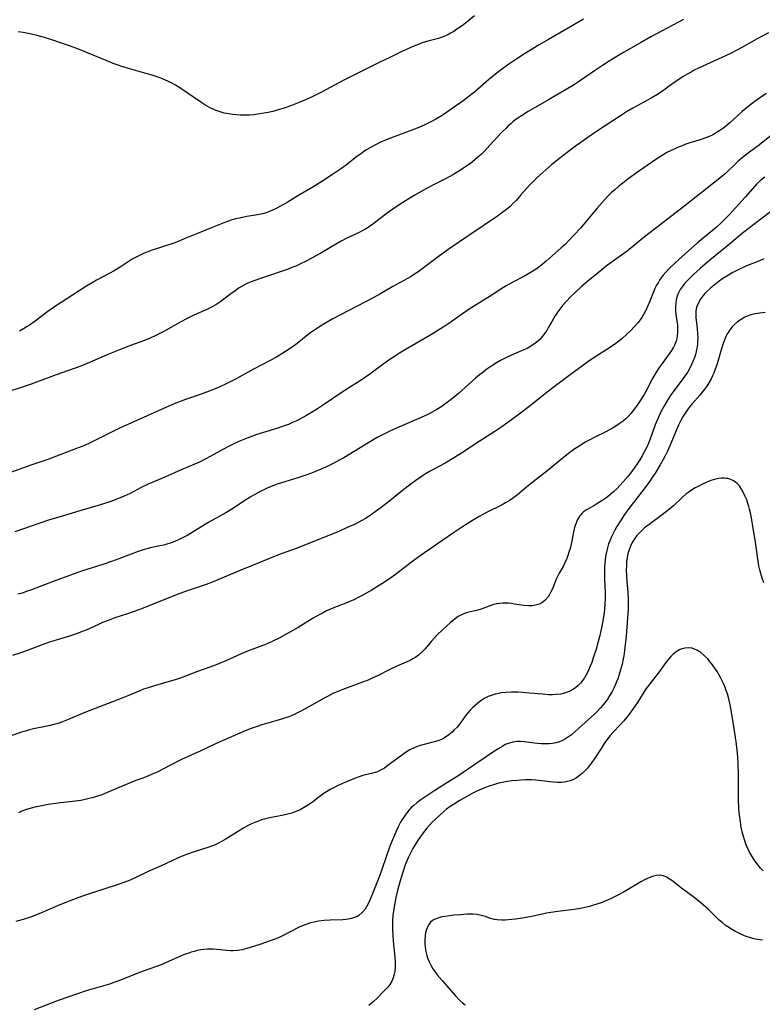
# Model space of a CAD drawing. Units: inches. Extents: x 2034717 to 2039787, y 189597 to 195027.
# Drawn here: x 2035054 to 2035189, y 191574 to 191752 of the extents above; entities that cross this region are included whole.
import ezdxf

# ---------------------------------------------------------------- set-up
doc = ezdxf.new("R2010")
doc.units = ezdxf.units.IN
doc.header["$MEASUREMENT"] = 0
doc.layers.add('c_18_T14S_R18E', color=119, linetype='Continuous')

msp = doc.modelspace()

# ---------------------------------------------------------------- linework, layer by layer
at = {"layer": 'c_18_T14S_R18E'}
for points, elevation in [([(2035136.65, 191752.7), (2035135.71, 191751.9), (2035135.07, 191751.41), (2035134.42, 191750.93), (2035133.49, 191750.28), (2035132.91, 191749.9), (2035132.33, 191749.55), (2035131.74, 191749.23), (2035131.14, 191748.95), (2035130.64, 191748.77), (2035130.13, 191748.62), (2035128.45, 191748.18), (2035127.4, 191747.86), (2035126.57, 191747.55), (2035125.27, 191747.02), (2035123.4, 191746.16), (2035121.35, 191745.18), (2035119.54, 191744.29), (2035113.01, 191741.03), (2035108.83, 191738.81), (2035107.12, 191737.98), (2035105.32, 191737.18), (2035104.4, 191736.8), (2035103.21, 191736.34), (2035102.19, 191735.99), (2035101.36, 191735.73), (2035100.11, 191735.39), (2035099.27, 191735.19), (2035098.53, 191735.05), (2035097.44, 191734.88), (2035096.7, 191734.79), (2035095.96, 191734.73), (2035095.4, 191734.71), (2035094.21, 191734.72), (2035093.54, 191734.76), (2035092.87, 191734.83), (2035092.13, 191734.93), (2035091.34, 191735.09), (2035090.57, 191735.29), (2035089.71, 191735.59), (2035088.64, 191736.11), (2035087.82, 191736.6), (2035087.1, 191737.07), (2035083.26, 191739.65), (2035082.48, 191740.12), (2035081.81, 191740.5), (2035081.12, 191740.86), (2035080.26, 191741.25), (2035079.67, 191741.49), (2035078.98, 191741.73), (2035078.29, 191741.96), (2035077.38, 191742.23), (2035073.97, 191743.17), (2035072.78, 191743.54), (2035072.09, 191743.77), (2035071.21, 191744.09), (2035069.95, 191744.59), (2035064.92, 191746.66), (2035063.27, 191747.28), (2035061.82, 191747.79), (2035059.9, 191748.43), (2035058.77, 191748.77), (2035057.42, 191749.13), (2035056.42, 191749.37), (2035054.89, 191749.67), (2035054, 191749.8)], 1074), ([(2035156.45, 191752.12), (2035153.96, 191750.64), (2035150.08, 191748.44), (2035148.42, 191747.46), (2035145.74, 191745.85), (2035144.32, 191744.95), (2035143.05, 191744.08), (2035141.57, 191742.99), (2035140.49, 191742.14), (2035139.23, 191741.1), (2035136.67, 191738.91), (2035135.43, 191737.92), (2035134.36, 191737.12), (2035133.24, 191736.32), (2035131.6, 191735.2), (2035130.79, 191734.68), (2035129.64, 191734), (2035129.01, 191733.65), (2035127.68, 191732.97), (2035126.99, 191732.65), (2035126.3, 191732.35), (2035125.34, 191731.97), (2035122.44, 191730.92), (2035120.65, 191730.22), (2035119.52, 191729.73), (2035118.99, 191729.48), (2035117.97, 191728.94), (2035117.08, 191728.41), (2035116.63, 191728.12), (2035115.99, 191727.67), (2035115.37, 191727.19), (2035113.73, 191725.89), (2035112.58, 191725.06), (2035111.51, 191724.33), (2035109, 191722.69), (2035107.35, 191721.66), (2035104.65, 191720.08), (2035102.7, 191718.9), (2035101.41, 191718.16), (2035100.83, 191717.85), (2035100.04, 191717.47), (2035099.5, 191717.24), (2035098.95, 191717.03), (2035098.27, 191716.82), (2035097.38, 191716.62), (2035095.42, 191716.32), (2035094.08, 191716.07), (2035093.37, 191715.91), (2035092.57, 191715.69), (2035091.9, 191715.46), (2035091.23, 191715.21), (2035089.11, 191714.33), (2035086.48, 191713.28), (2035084.09, 191712.27), (2035083.29, 191711.95), (2035082.16, 191711.54), (2035078.29, 191710.26), (2035077.5, 191709.96), (2035076.82, 191709.69), (2035076.06, 191709.36), (2035075.34, 191709), (2035074.65, 191708.6), (2035072.46, 191707.18), (2035071.25, 191706.44), (2035070.6, 191706.07), (2035068.19, 191704.78), (2035067.4, 191704.34), (2035066.04, 191703.52), (2035061.79, 191700.77), (2035060.37, 191699.83), (2035059.38, 191699.13), (2035057.04, 191697.36), (2035056.01, 191696.63), (2035055.63, 191696.39), (2035054.94, 191695.96), (2035054.22, 191695.58)], 1072), ([(2035189.6, 191738.65), (2035188.58, 191737.97), (2035187.93, 191737.52), (2035186.82, 191736.7), (2035186.16, 191736.17), (2035185.19, 191735.36), (2035182.94, 191733.34), (2035182.24, 191732.74), (2035181.87, 191732.44), (2035181.13, 191731.91), (2035180.36, 191731.43), (2035179.78, 191731.11), (2035179.18, 191730.83), (2035178.7, 191730.64), (2035177.73, 191730.3), (2035175.72, 191729.68), (2035175, 191729.44), (2035174.29, 191729.18), (2035173.49, 191728.85), (2035172.83, 191728.56), (2035172.19, 191728.25), (2035171.56, 191727.92), (2035170.52, 191727.31), (2035169.74, 191726.81), (2035166.22, 191724.37), (2035164.46, 191723.11), (2035163.53, 191722.4), (2035162.78, 191721.79), (2035162.15, 191721.25), (2035161.53, 191720.7), (2035160.84, 191720.03), (2035160.28, 191719.45), (2035159.74, 191718.85), (2035158.85, 191717.82), (2035155.87, 191714.25), (2035154.75, 191713), (2035153.67, 191711.87), (2035153.14, 191711.34), (2035152.37, 191710.64), (2035149.66, 191708.25), (2035148.58, 191707.37), (2035147.84, 191706.83), (2035146.95, 191706.24), (2035146.23, 191705.81), (2035145.52, 191705.44), (2035143.6, 191704.47), (2035142.43, 191703.8), (2035141.42, 191703.16), (2035139.54, 191701.92), (2035135.73, 191699.54), (2035134.5, 191698.71), (2035132.02, 191696.96), (2035131.29, 191696.46), (2035130.51, 191695.97), (2035128.87, 191694.97), (2035124.28, 191692.3), (2035123.06, 191691.57), (2035122.52, 191691.22), (2035121.31, 191690.41), (2035120.06, 191689.5), (2035117.72, 191687.78), (2035116.32, 191686.82), (2035112.89, 191684.63), (2035109.34, 191682.24), (2035108.22, 191681.5), (2035107.41, 191680.99), (2035106.25, 191680.29), (2035105, 191679.6), (2035104.31, 191679.25), (2035103.7, 191678.98), (2035102.96, 191678.67), (2035102.21, 191678.38), (2035101.06, 191678), (2035098.46, 191677.22), (2035097.22, 191676.81), (2035095.46, 191676.18), (2035093.95, 191675.56), (2035092.6, 191674.93), (2035091.85, 191674.54), (2035088.8, 191672.83), (2035087.86, 191672.34), (2035086.87, 191671.85), (2035085.8, 191671.37), (2035083.52, 191670.45), (2035080.56, 191669.12), (2035077.55, 191667.84), (2035076.26, 191667.21), (2035074.28, 191666.17), (2035073.16, 191665.64), (2035071.85, 191665.09), (2035070.75, 191664.69), (2035068.91, 191664.1), (2035065.18, 191663.03), (2035062.37, 191662.17), (2035059.48, 191661.3), (2035053.4, 191659.22)], 1066), ([(2035190.47, 191731.06), (2035188.3, 191729.34), (2035186.52, 191728.02), (2035185.56, 191727.28), (2035184.48, 191726.35), (2035183.72, 191725.63), (2035182.72, 191724.66), (2035182.08, 191724.06), (2035181.16, 191723.29), (2035174.57, 191718.08), (2035170.35, 191714.81), (2035167.51, 191712.65), (2035164.32, 191710.09), (2035163.32, 191709.35), (2035161.45, 191708.03), (2035160.55, 191707.35), (2035159.07, 191706.16), (2035157.19, 191704.62), (2035156, 191703.59), (2035154.95, 191702.62), (2035153.95, 191701.64), (2035153.47, 191701.13), (2035152.65, 191700.21), (2035152.13, 191699.56), (2035151.61, 191698.84), (2035151.26, 191698.3), (2035150.94, 191697.75), (2035150.11, 191696.27), (2035149.76, 191695.71), (2035149.39, 191695.16), (2035148.99, 191694.64), (2035148.49, 191694.08), (2035148.08, 191693.69), (2035147.52, 191693.24), (2035146.91, 191692.83), (2035146.2, 191692.43), (2035145.62, 191692.15), (2035143.51, 191691.26), (2035142.57, 191690.84), (2035141.97, 191690.54), (2035141.37, 191690.22), (2035140.66, 191689.82), (2035140, 191689.4), (2035138.9, 191688.65), (2035138.23, 191688.15), (2035137.58, 191687.64), (2035136.86, 191687.03), (2035136.25, 191686.49), (2035133.77, 191684.26), (2035132.43, 191683.17), (2035131.32, 191682.32), (2035130.73, 191681.92), (2035129.82, 191681.34), (2035128.88, 191680.8), (2035128.32, 191680.51), (2035127.03, 191679.9), (2035122.69, 191678.06), (2035121.34, 191677.44), (2035120.01, 191676.79), (2035119.04, 191676.27), (2035117.82, 191675.56), (2035114.85, 191673.74), (2035112.97, 191672.63), (2035112.27, 191672.24), (2035111.04, 191671.58), (2035109.71, 191670.93), (2035109.03, 191670.61), (2035107.87, 191670.11), (2035106.93, 191669.74), (2035106.27, 191669.5), (2035104.69, 191668.98), (2035102.3, 191668.25), (2035100.74, 191667.75), (2035099.98, 191667.46), (2035099.24, 191667.16), (2035098.51, 191666.83), (2035097.93, 191666.55), (2035096.84, 191665.96), (2035096.04, 191665.49), (2035094.9, 191664.75), (2035092.84, 191663.37), (2035091.63, 191662.64), (2035088.56, 191660.92), (2035084.72, 191658.61), (2035083.99, 191658.21), (2035083.25, 191657.84), (2035082.5, 191657.5), (2035081.71, 191657.21), (2035080.9, 191656.95), (2035080.36, 191656.8), (2035079.63, 191656.63), (2035077.91, 191656.28), (2035077.51, 191656.18), (2035076.62, 191655.93), (2035075.74, 191655.64), (2035074.44, 191655.15), (2035072.23, 191654.29), (2035070.92, 191653.81), (2035069.35, 191653.29), (2035065.46, 191652.05), (2035063.44, 191651.35), (2035060.31, 191650.2), (2035056.41, 191648.69), (2035055.46, 191648.35), (2035054.7, 191648.1), (2035053.94, 191647.88)], 1064), ([(2035189.27, 191723.5), (2035188.59, 191722.96), (2035187.86, 191722.27), (2035187.48, 191721.87), (2035185.7, 191719.87), (2035182.86, 191716.73), (2035182.26, 191716.1), (2035181.38, 191715.21), (2035180.48, 191714.37), (2035179.81, 191713.78), (2035177.11, 191711.55), (2035175.42, 191710.09), (2035173.04, 191707.94), (2035171.82, 191706.8), (2035171.32, 191706.27), (2035170.84, 191705.71), (2035170.49, 191705.25), (2035170.19, 191704.81), (2035169.93, 191704.35), (2035169.68, 191703.88), (2035169.38, 191703.27), (2035169.13, 191702.69), (2035168.45, 191701.01), (2035168.04, 191700.04), (2035167.71, 191699.33), (2035167.49, 191698.9), (2035167.24, 191698.47), (2035166.98, 191698.05), (2035166.67, 191697.6), (2035166.33, 191697.15), (2035165.63, 191696.32), (2035164.96, 191695.61), (2035164.31, 191694.99), (2035163.4, 191694.2), (2035162.29, 191693.32), (2035161.33, 191692.64), (2035158.01, 191690.52), (2035157.24, 191690), (2035156.26, 191689.3), (2035154.03, 191687.62), (2035151.1, 191685.46), (2035149.87, 191684.51), (2035147.08, 191682.29), (2035144.99, 191680.68), (2035143.4, 191679.49), (2035141.64, 191678.24), (2035140.35, 191677.38), (2035137.53, 191675.59), (2035134.34, 191673.43), (2035133.08, 191672.64), (2035131.33, 191671.63), (2035128.52, 191670.11), (2035127.8, 191669.69), (2035127.25, 191669.34), (2035126.02, 191668.5), (2035124.92, 191667.68), (2035123.65, 191666.67), (2035121.05, 191664.56), (2035120, 191663.77), (2035119.07, 191663.1), (2035117.56, 191662.06), (2035116.91, 191661.64), (2035116.25, 191661.24), (2035115.73, 191660.95), (2035114.94, 191660.55), (2035113.62, 191659.95), (2035112.21, 191659.34), (2035106.06, 191656.82), (2035104.37, 191656.17), (2035101.47, 191655.14), (2035099.82, 191654.5), (2035094.32, 191652.24), (2035090.18, 191650.47), (2035089.3, 191650.11), (2035088.02, 191649.65), (2035084.97, 191648.63), (2035083.25, 191648.02), (2035081.29, 191647.26), (2035076.32, 191645.24), (2035075, 191644.73), (2035073.81, 191644.31), (2035071.48, 191643.58), (2035070.28, 191643.15), (2035069.26, 191642.74), (2035068.51, 191642.42), (2035066.28, 191641.4), (2035065.78, 191641.19), (2035064.7, 191640.77), (2035063.49, 191640.37), (2035061.04, 191639.62), (2035059.49, 191639.12), (2035058.13, 191638.63), (2035055.78, 191637.75), (2035054.31, 191637.23), (2035052.93, 191636.81)], 1062), ([(2035190.34, 191717.17), (2035188.79, 191716.04), (2035187.51, 191715.08), (2035186.25, 191714.12), (2035185.51, 191713.53), (2035184.84, 191712.96), (2035182.55, 191711.01), (2035179.34, 191708.41), (2035177.58, 191706.93), (2035176.34, 191705.82), (2035175.62, 191705.13), (2035175.11, 191704.59), (2035174.63, 191704.05), (2035174.28, 191703.58), (2035173.96, 191703.09), (2035173.61, 191702.41), (2035173.42, 191701.92), (2035173.24, 191701.24), (2035173.14, 191700.65), (2035173.1, 191700.06), (2035173.1, 191699.26), (2035173.16, 191698.6), (2035173.45, 191696.68), (2035173.49, 191696.12), (2035173.49, 191695.36), (2035173.41, 191694.64), (2035173.26, 191693.93), (2035173.11, 191693.47), (2035172.99, 191693.16), (2035172.75, 191692.67), (2035172.39, 191692.06), (2035171.98, 191691.47), (2035170.7, 191689.73), (2035170.14, 191688.95), (2035169.61, 191688.14), (2035168.94, 191686.99), (2035167.7, 191684.63), (2035167.4, 191684.1), (2035166.75, 191683.05), (2035166.27, 191682.35), (2035165.49, 191681.27), (2035164.98, 191680.64), (2035164.51, 191680.12), (2035164.01, 191679.64), (2035163.42, 191679.14), (2035162.87, 191678.74), (2035162.31, 191678.37), (2035161.67, 191677.98), (2035160.5, 191677.34), (2035158.51, 191676.36), (2035157.6, 191675.89), (2035156.76, 191675.42), (2035155.94, 191674.93), (2035154.87, 191674.23), (2035153.97, 191673.58), (2035152.5, 191672.44), (2035150.01, 191670.39), (2035147.3, 191668.26), (2035146.09, 191667.27), (2035144.45, 191665.9), (2035143.59, 191665.24), (2035143.11, 191664.91), (2035142.32, 191664.44), (2035141.69, 191664.11), (2035138.83, 191662.69), (2035137.55, 191662), (2035136.29, 191661.25), (2035134.48, 191660.1), (2035132.68, 191658.89), (2035126.8, 191654.82), (2035125.51, 191653.88), (2035122.35, 191651.48), (2035121.25, 191650.69), (2035119.91, 191649.79), (2035117.93, 191648.57), (2035116.33, 191647.66), (2035115.6, 191647.28), (2035114.81, 191646.89), (2035114.08, 191646.56), (2035113.35, 191646.25), (2035110.99, 191645.34), (2035110.56, 191645.16), (2035109.88, 191644.85), (2035109.13, 191644.48), (2035108.39, 191644.08), (2035107.46, 191643.54), (2035104.73, 191641.88), (2035103.73, 191641.29), (2035102.81, 191640.78), (2035101.39, 191640.01), (2035099.98, 191639.31), (2035098.91, 191638.82), (2035098.32, 191638.58), (2035096.04, 191637.74), (2035094.95, 191637.31), (2035091.63, 191635.84), (2035089.85, 191635.11), (2035088.73, 191634.69), (2035086.5, 191633.9), (2035084.28, 191633.04), (2035083.34, 191632.7), (2035082.42, 191632.39), (2035080.95, 191631.93), (2035078.11, 191631.13), (2035077.53, 191630.95), (2035076.7, 191630.66), (2035076.04, 191630.4), (2035073.88, 191629.49), (2035072.66, 191629), (2035069.52, 191627.8), (2035066.08, 191626.43), (2035062.91, 191625.09), (2035062.02, 191624.75), (2035061.19, 191624.47), (2035060.47, 191624.27), (2035059.75, 191624.08), (2035058.96, 191623.91), (2035056.78, 191623.49), (2035056.01, 191623.3), (2035055.28, 191623.09), (2035054.56, 191622.86), (2035051.11, 191621.68)], 1060), ([(2035189.1, 191708.65), (2035188.2, 191708.24), (2035185.95, 191707.38), (2035185.48, 191707.19), (2035184.71, 191706.83), (2035183.48, 191706.19), (2035182.38, 191705.55), (2035181.67, 191705.09), (2035181.02, 191704.63), (2035180.39, 191704.16), (2035179.49, 191703.44), (2035178.82, 191702.81), (2035178.44, 191702.42), (2035178.1, 191702.01), (2035177.6, 191701.32), (2035177.36, 191700.9), (2035177.15, 191700.48), (2035176.99, 191700.06), (2035176.87, 191699.62), (2035176.8, 191699.16), (2035176.78, 191698.73), (2035176.81, 191698.04), (2035177.04, 191696.07), (2035177.11, 191695.06), (2035177.13, 191694.33), (2035177.11, 191693.78), (2035177.07, 191693.24), (2035177.01, 191692.75), (2035176.93, 191692.27), (2035176.77, 191691.54), (2035176.55, 191690.82), (2035176.27, 191690.08), (2035176.03, 191689.53), (2035175.69, 191688.86), (2035175.31, 191688.21), (2035175.02, 191687.77), (2035174.42, 191686.91), (2035172.83, 191684.83), (2035172.23, 191684), (2035171.63, 191683.07), (2035170.96, 191681.92), (2035170.51, 191681.05), (2035170, 191679.95), (2035169.44, 191678.58), (2035168.45, 191675.88), (2035168.21, 191675.26), (2035167.9, 191674.53), (2035167.51, 191673.74), (2035167.09, 191672.97), (2035166.63, 191672.22), (2035166.17, 191671.54), (2035165.32, 191670.34), (2035164.5, 191669.27), (2035163.63, 191668.26), (2035162.45, 191667.01), (2035161.88, 191666.45), (2035161.53, 191666.14), (2035161.04, 191665.73), (2035160.5, 191665.32), (2035159.94, 191664.95), (2035159.04, 191664.37), (2035158.31, 191663.93), (2035156.98, 191663.16), (2035156.45, 191662.79), (2035156.19, 191662.56), (2035155.94, 191662.3), (2035155.77, 191662.07), (2035155.36, 191661.41), (2035155.05, 191660.67), (2035154.82, 191659.95), (2035154.64, 191659.18), (2035154.25, 191657.2), (2035154.13, 191656.69), (2035154, 191656.18), (2035153.8, 191655.49), (2035153.6, 191654.91), (2035153.38, 191654.34), (2035152.99, 191653.46), (2035152.72, 191652.94), (2035152.03, 191651.69), (2035151.56, 191650.76), (2035151.31, 191650.16), (2035150.79, 191648.86), (2035150.53, 191648.29), (2035150.28, 191647.83), (2035150, 191647.4), (2035149.48, 191646.8), (2035148.79, 191646.29), (2035148.24, 191646.03), (2035147.71, 191645.88), (2035147.13, 191645.79), (2035146.46, 191645.77), (2035145.64, 191645.83), (2035143.93, 191646.11), (2035143.4, 191646.18), (2035142.81, 191646.24), (2035142.22, 191646.26), (2035141.79, 191646.25), (2035141.25, 191646.22), (2035140.71, 191646.14), (2035140.15, 191646.01), (2035139.61, 191645.84), (2035137.88, 191645.18), (2035137.26, 191644.98), (2035136.51, 191644.79), (2035135.42, 191644.55), (2035134.89, 191644.4), (2035134.43, 191644.22), (2035133.7, 191643.82), (2035133, 191643.32), (2035132.32, 191642.75), (2035130.77, 191641.32), (2035130.05, 191640.63), (2035129.42, 191639.98), (2035128.82, 191639.32), (2035127.74, 191638.01), (2035127.16, 191637.37), (2035126.53, 191636.83), (2035126.05, 191636.49), (2035125.53, 191636.18), (2035125.18, 191636), (2035124.69, 191635.77), (2035122.6, 191634.87), (2035121.24, 191634.21), (2035119.11, 191633.11), (2035118.26, 191632.71), (2035117.39, 191632.33), (2035116.36, 191631.92), (2035112.83, 191630.64), (2035111.91, 191630.27), (2035111.02, 191629.87), (2035110.02, 191629.36), (2035109.46, 191629.06), (2035106.14, 191627.19), (2035105.08, 191626.61), (2035104.21, 191626.18), (2035103.63, 191625.92), (2035103.04, 191625.69), (2035101.88, 191625.29), (2035100.7, 191624.94), (2035098.97, 191624.46), (2035098.16, 191624.22), (2035097.47, 191623.99), (2035096.02, 191623.46), (2035094.72, 191622.93), (2035089.76, 191620.76), (2035087.07, 191619.49), (2035083.6, 191617.91), (2035081.59, 191616.93), (2035079.14, 191615.66), (2035078.59, 191615.4), (2035077.73, 191615.01), (2035076.57, 191614.55), (2035075.31, 191614.1), (2035073.84, 191613.54), (2035070.86, 191612.24), (2035070, 191611.88), (2035069.14, 191611.55), (2035068.34, 191611.27), (2035067.61, 191611.05), (2035066.87, 191610.85), (2035066.1, 191610.67), (2035065.35, 191610.52), (2035064.37, 191610.37), (2035061.66, 191610.06), (2035059.42, 191609.75), (2035057.95, 191609.49), (2035057.23, 191609.34), (2035056.33, 191609.12), (2035055.31, 191608.8), (2035054.66, 191608.56), (2035054.02, 191608.28)], 1058), ([(2035189.33, 191698.95), (2035188.4, 191698.85), (2035187.52, 191698.7), (2035186.78, 191698.51), (2035186.07, 191698.26), (2035185.67, 191698.08), (2035184.99, 191697.69), (2035184.35, 191697.24), (2035183.82, 191696.8), (2035183.33, 191696.31), (2035182.94, 191695.82), (2035182.5, 191695.12), (2035182.19, 191694.49), (2035181.92, 191693.84), (2035181.68, 191693.17), (2035181.38, 191692.2), (2035180.64, 191689.66), (2035180.24, 191688.51), (2035180.03, 191687.97), (2035179.79, 191687.44), (2035179.54, 191686.92), (2035179.12, 191686.17), (2035178.78, 191685.62), (2035178.42, 191685.1), (2035177.88, 191684.42), (2035177.5, 191683.96), (2035176.14, 191682.42), (2035175.72, 191681.91), (2035175.32, 191681.4), (2035174.95, 191680.86), (2035174.5, 191680.16), (2035174.06, 191679.36), (2035173.65, 191678.53), (2035173.08, 191677.27), (2035172.24, 191675.22), (2035171.64, 191673.83), (2035171.22, 191672.94), (2035170.88, 191672.3), (2035170.32, 191671.31), (2035169.53, 191670.02), (2035169.02, 191669.24), (2035168.31, 191668.21), (2035167.38, 191666.95), (2035164.48, 191663.16), (2035163.75, 191662.13), (2035163.23, 191661.35), (2035162.49, 191660.14), (2035162.12, 191659.48), (2035161.52, 191658.31), (2035161.19, 191657.58), (2035160.98, 191657.01), (2035160.82, 191656.53), (2035160.69, 191656.04), (2035160.52, 191655.28), (2035160.42, 191654.71), (2035160.34, 191654.13), (2035160.28, 191653.47), (2035160.25, 191652.81), (2035160.23, 191651.83), (2035160.26, 191650.6), (2035160.36, 191648.15), (2035160.36, 191647.28), (2035160.31, 191645.98), (2035160.25, 191645.16), (2035160.18, 191644.55), (2035160.01, 191643.43), (2035159.76, 191642.11), (2035159.36, 191640.4), (2035159.01, 191639.05), (2035158.7, 191637.94), (2035158.2, 191636.36), (2035157.92, 191635.54), (2035157.65, 191634.84), (2035157.35, 191634.14), (2035157.14, 191633.7), (2035156.92, 191633.28), (2035156.61, 191632.75), (2035156.26, 191632.26), (2035155.88, 191631.78), (2035155.46, 191631.35), (2035155, 191630.95), (2035154.6, 191630.67), (2035153.82, 191630.26), (2035153, 191629.96), (2035152.33, 191629.8), (2035151.5, 191629.69), (2035150.79, 191629.67), (2035150.07, 191629.68), (2035149.01, 191629.75), (2035146.72, 191629.98), (2035145.45, 191630.08), (2035144.52, 191630.13), (2035143.3, 191630.14), (2035142.44, 191630.1), (2035141.59, 191630.01), (2035140.76, 191629.86), (2035140.42, 191629.78), (2035139.86, 191629.61), (2035139.14, 191629.32), (2035138.45, 191628.96), (2035138.01, 191628.68), (2035137.58, 191628.37), (2035136.85, 191627.79), (2035136.36, 191627.35), (2035135.9, 191626.88), (2035135.45, 191626.36), (2035135, 191625.78), (2035134.15, 191624.59), (2035133.51, 191623.81), (2035133.02, 191623.29), (2035132.6, 191622.88), (2035132.03, 191622.39), (2035131.43, 191621.97), (2035131.16, 191621.8), (2035130.71, 191621.58), (2035130.06, 191621.32), (2035129.38, 191621.11), (2035127.34, 191620.58), (2035126.63, 191620.38), (2035125.77, 191620.06), (2035124.97, 191619.66), (2035124.2, 191619.18), (2035123.43, 191618.65), (2035121.05, 191616.88), (2035120.34, 191616.39), (2035119.55, 191615.92), (2035119.1, 191615.71), (2035118.75, 191615.59), (2035118.03, 191615.4), (2035116.9, 191615.14), (2035116.44, 191615.02), (2035115.59, 191614.74), (2035114.93, 191614.48), (2035112.78, 191613.58), (2035111.63, 191613.06), (2035111.14, 191612.82), (2035110.65, 191612.57), (2035110.15, 191612.28), (2035109.42, 191611.81), (2035108.45, 191611.12), (2035107.29, 191610.22), (2035106.29, 191609.52), (2035105.69, 191609.15), (2035105.07, 191608.82), (2035104.64, 191608.63), (2035104.2, 191608.45), (2035103.55, 191608.23), (2035102.76, 191608.01), (2035102.08, 191607.86), (2035099.26, 191607.3), (2035098.58, 191607.13), (2035098.06, 191606.97), (2035097.54, 191606.78), (2035096.89, 191606.53), (2035096.26, 191606.25), (2035095.63, 191605.94), (2035094.89, 191605.55), (2035093.7, 191604.84), (2035091.47, 191603.41), (2035090.82, 191603.04), (2035090.17, 191602.69), (2035089.69, 191602.46), (2035089.21, 191602.26), (2035088.54, 191602.02), (2035085.88, 191601.21), (2035084.67, 191600.78), (2035084.02, 191600.53), (2035082.87, 191600.04), (2035079.79, 191598.62), (2035077.52, 191597.62), (2035075.16, 191596.48), (2035074.29, 191596.09), (2035073.15, 191595.63), (2035071.91, 191595.2), (2035067.64, 191593.84), (2035065.44, 191593.08), (2035063.99, 191592.54), (2035062.45, 191591.93), (2035061.13, 191591.39), (2035058.78, 191590.36), (2035057.74, 191589.93), (2035056.39, 191589.43), (2035054.86, 191588.91), (2035053.56, 191588.54)], 1056), ([(2035189.09, 191649.98), (2035188.79, 191650.81), (2035188.55, 191651.62), (2035188.37, 191652.31), (2035188.21, 191653.02), (2035188, 191654.26), (2035187.51, 191657.75), (2035187.19, 191659.78), (2035186.85, 191661.73), (2035186.68, 191662.62), (2035186.52, 191663.29), (2035186.39, 191663.8), (2035186.23, 191664.3), (2035186, 191664.97), (2035185.74, 191665.61), (2035185.44, 191666.26), (2035185.08, 191666.92), (2035184.68, 191667.52), (2035184.23, 191668.03), (2035183.63, 191668.46), (2035183.12, 191668.7), (2035182.56, 191668.85), (2035182.28, 191668.89), (2035181.96, 191668.92), (2035181.45, 191668.91), (2035180.92, 191668.84), (2035180.43, 191668.75), (2035179.94, 191668.61), (2035179.52, 191668.48), (2035178.76, 191668.19), (2035178.01, 191667.85), (2035177.3, 191667.5), (2035176.64, 191667.14), (2035176.02, 191666.76), (2035175.49, 191666.4), (2035174.98, 191666.02), (2035174.34, 191665.48), (2035172.72, 191663.93), (2035171.79, 191663.13), (2035170.68, 191662.27), (2035168.3, 191660.54), (2035167.47, 191659.89), (2035166.82, 191659.28), (2035166.12, 191658.51), (2035165.73, 191657.99), (2035165.37, 191657.46), (2035165.01, 191656.78), (2035164.69, 191655.96), (2035164.49, 191655.24), (2035164.34, 191654.49), (2035164.3, 191654.16), (2035164.25, 191653.78), (2035164.2, 191653.06), (2035164.18, 191652.33), (2035164.21, 191651.24), (2035164.27, 191650.22), (2035164.44, 191648.19), (2035164.5, 191647.08), (2035164.52, 191646.32), (2035164.5, 191645.19), (2035164.41, 191643.54), (2035164.15, 191640.29), (2035163.99, 191638.7), (2035163.87, 191637.71), (2035163.72, 191636.74), (2035163.62, 191636.16), (2035163.41, 191635.22), (2035163.02, 191633.75), (2035162.65, 191632.58), (2035162.43, 191632.01), (2035162.19, 191631.43), (2035161.93, 191630.86), (2035161.62, 191630.25), (2035161.23, 191629.58), (2035160.78, 191628.89), (2035160.3, 191628.23), (2035159.93, 191627.75), (2035159.53, 191627.29), (2035158.92, 191626.63), (2035158.42, 191626.15), (2035157.36, 191625.17), (2035154.92, 191622.98), (2035154.26, 191622.43), (2035153.73, 191622.02), (2035153.17, 191621.66), (2035152.64, 191621.36), (2035152.1, 191621.14), (2035151.41, 191620.94), (2035150.83, 191620.84), (2035150.23, 191620.78), (2035149.4, 191620.77), (2035148.77, 191620.8), (2035148.04, 191620.86), (2035145.67, 191621.13), (2035145.01, 191621.18), (2035144.37, 191621.17), (2035143.65, 191621.1), (2035143, 191620.92), (2035142.26, 191620.62), (2035141.78, 191620.37), (2035140.82, 191619.78), (2035138.77, 191618.4), (2035136.72, 191617.04), (2035133.63, 191614.94), (2035132.45, 191614.17), (2035129.49, 191612.29), (2035127.65, 191611.1), (2035126.95, 191610.62), (2035126.3, 191610.13), (2035125.67, 191609.62), (2035125.28, 191609.27), (2035124.86, 191608.82), (2035124.39, 191608.26), (2035123.97, 191607.68), (2035123.56, 191607.03), (2035123.29, 191606.57), (2035122.86, 191605.74), (2035122.15, 191604.19), (2035121.48, 191602.54), (2035120.84, 191600.83), (2035119.68, 191597.43), (2035119.33, 191596.46), (2035118.39, 191594.05), (2035117.85, 191592.75), (2035117.46, 191591.91), (2035117.17, 191591.37), (2035116.84, 191590.83), (2035116.33, 191590.18), (2035115.73, 191589.66), (2035115.47, 191589.5), (2035114.95, 191589.27), (2035114.39, 191589.11), (2035113.79, 191588.99), (2035113.33, 191588.93), (2035112.83, 191588.89), (2035110.49, 191588.82), (2035109.46, 191588.75), (2035108.38, 191588.61), (2035107.6, 191588.47), (2035106.95, 191588.3), (2035106.11, 191588.04), (2035105.3, 191587.72), (2035104.88, 191587.53), (2035101.86, 191585.97), (2035101.25, 191585.68), (2035100.52, 191585.37), (2035099.66, 191585.05), (2035098.8, 191584.74), (2035097.57, 191584.32), (2035095.43, 191583.67), (2035094.57, 191583.46), (2035093.73, 191583.32), (2035092.89, 191583.25), (2035092.49, 191583.25), (2035091.81, 191583.29), (2035089.99, 191583.5), (2035089.29, 191583.56), (2035088.79, 191583.57), (2035088.29, 191583.55), (2035087.67, 191583.49), (2035087.06, 191583.41), (2035086.45, 191583.29), (2035085.9, 191583.16), (2035085.34, 191583), (2035084.71, 191582.8), (2035084.08, 191582.57), (2035083.28, 191582.25), (2035080.8, 191581.11), (2035080.21, 191580.86), (2035079.24, 191580.5), (2035077.49, 191579.9), (2035076.8, 191579.65), (2035075.35, 191579.07), (2035073.41, 191578.27), (2035072.02, 191577.73), (2035071.33, 191577.49), (2035070.53, 191577.23), (2035067.17, 191576.26), (2035066.32, 191576), (2035064.92, 191575.53), (2035061.25, 191574.23), (2035056.85, 191572.59)], 1054), ([(2035188.97, 191597.75), (2035188.51, 191598.24), (2035188.06, 191598.77), (2035187.64, 191599.32), (2035187.36, 191599.73), (2035186.8, 191600.64), (2035186.53, 191601.16), (2035186.21, 191601.81), (2035185.92, 191602.47), (2035185.66, 191603.18), (2035185.41, 191604), (2035185.2, 191604.83), (2035185.03, 191605.68), (2035184.86, 191606.66), (2035184.75, 191607.47), (2035184.66, 191608.29), (2035184.6, 191609.12), (2035184.54, 191610.68), (2035184.5, 191615.15), (2035184.43, 191617.28), (2035184.31, 191619.19), (2035184.23, 191620.08), (2035184.11, 191621.18), (2035184, 191621.93), (2035183.75, 191623.52), (2035183.24, 191626.51), (2035182.99, 191627.86), (2035182.7, 191629.17), (2035182.52, 191629.81), (2035182.31, 191630.45), (2035182.11, 191630.97), (2035181.79, 191631.7), (2035181.18, 191632.89), (2035180.64, 191633.85), (2035180.34, 191634.33), (2035179.83, 191635.07), (2035179.29, 191635.77), (2035178.93, 191636.18), (2035178.32, 191636.8), (2035177.68, 191637.33), (2035176.96, 191637.77), (2035176.1, 191638.08), (2035175.41, 191638.15), (2035174.83, 191638.1), (2035174.26, 191637.97), (2035173.83, 191637.8), (2035173.24, 191637.46), (2035172.68, 191637.02), (2035172.27, 191636.62), (2035171.88, 191636.18), (2035171.32, 191635.49), (2035169.96, 191633.6), (2035168.28, 191631.42), (2035167.81, 191630.78), (2035167.37, 191630.12), (2035166.21, 191628.27), (2035165.5, 191627.24), (2035164.68, 191626.13), (2035164.01, 191625.28), (2035163.68, 191624.89), (2035163.11, 191624.27), (2035161.75, 191622.84), (2035161.28, 191622.3), (2035160.83, 191621.73), (2035160.19, 191620.85), (2035159.61, 191619.95), (2035158.49, 191618.16), (2035158.25, 191617.81), (2035157.72, 191617.07), (2035157.15, 191616.37), (2035156.67, 191615.86), (2035156.16, 191615.38), (2035155.71, 191615.01), (2035155.14, 191614.62), (2035154.59, 191614.32), (2035154.01, 191614.08), (2035153.48, 191613.93), (2035152.96, 191613.82), (2035152.43, 191613.77), (2035151.69, 191613.76), (2035150.93, 191613.83), (2035149.36, 191614.03), (2035147.81, 191614.17), (2035147.03, 191614.22), (2035146.44, 191614.23), (2035145.9, 191614.23), (2035145.16, 191614.19), (2035144.42, 191614.14), (2035143.42, 191614.04), (2035142.27, 191613.86), (2035141.09, 191613.62), (2035140.46, 191613.46), (2035139.34, 191613.11), (2035138.65, 191612.86), (2035137.97, 191612.58), (2035136.95, 191612.11), (2035136.15, 191611.7), (2035134.86, 191610.98), (2035133.91, 191610.42), (2035132.87, 191609.78), (2035132.28, 191609.39), (2035131.62, 191608.91), (2035131.03, 191608.43), (2035130.52, 191607.99), (2035129.52, 191607.07), (2035129.03, 191606.58), (2035128.5, 191606.01), (2035128.05, 191605.49), (2035127.61, 191604.95), (2035127.19, 191604.4), (2035126.75, 191603.79), (2035126.33, 191603.16), (2035125.98, 191602.61), (2035125.51, 191601.81), (2035124.94, 191600.7), (2035124.67, 191600.13), (2035124.14, 191598.85), (2035123.8, 191597.88), (2035123.57, 191597.17), (2035123.09, 191595.52), (2035122.74, 191594.21), (2035122.43, 191592.91), (2035122.15, 191591.59), (2035121.98, 191590.46), (2035121.9, 191589.68), (2035121.84, 191588.9), (2035121.81, 191588.12), (2035121.81, 191587.29), (2035121.87, 191585.87), (2035121.99, 191584.41), (2035122.24, 191582.14), (2035122.29, 191581.19), (2035122.28, 191580.32), (2035122.21, 191579.48), (2035122.13, 191579.02), (2035121.96, 191578.36), (2035121.7, 191577.74), (2035121.35, 191577.14), (2035120.96, 191576.64), (2035120.51, 191576.17), (2035118.91, 191574.56), (2035118.4, 191574.09), (2035117.96, 191573.72), (2035117.5, 191573.37)], 1052), ([(2035188.84, 191585.19), (2035188.05, 191585.28), (2035187.57, 191585.36), (2035187.1, 191585.47), (2035186.51, 191585.64), (2035185.92, 191585.84), (2035185.47, 191586.02), (2035184.8, 191586.32), (2035183.95, 191586.75), (2035183.25, 191587.16), (2035182.57, 191587.61), (2035182.13, 191587.93), (2035181.56, 191588.38), (2035181.04, 191588.83), (2035180.53, 191589.3), (2035178.99, 191590.78), (2035178.09, 191591.61), (2035177.41, 191592.19), (2035176.27, 191593.1), (2035174.17, 191594.62), (2035172.41, 191596), (2035171.93, 191596.33), (2035171.45, 191596.6), (2035170.95, 191596.82), (2035170.32, 191596.96), (2035169.67, 191596.92), (2035169.09, 191596.77), (2035168.57, 191596.58), (2035168.03, 191596.35), (2035167.39, 191596.04), (2035166.81, 191595.74), (2035165.63, 191595.06), (2035163.77, 191593.97), (2035162.51, 191593.27), (2035161.34, 191592.69), (2035160.48, 191592.31), (2035159.62, 191591.98), (2035158.22, 191591.51), (2035157.52, 191591.31), (2035156.7, 191591.1), (2035155.89, 191590.92), (2035154.72, 191590.72), (2035151.8, 191590.37), (2035150.11, 191590.12), (2035149.46, 191590), (2035147.09, 191589.48), (2035146.36, 191589.34), (2035145.39, 191589.18), (2035144.12, 191589), (2035143.47, 191588.92), (2035142.26, 191588.83), (2035141.62, 191588.82), (2035140.81, 191588.87), (2035140.31, 191588.96), (2035139.42, 191589.2), (2035138.65, 191589.45), (2035137.87, 191589.68), (2035137.07, 191589.84), (2035136.45, 191589.89), (2035135.89, 191589.9), (2035135.32, 191589.88), (2035134.13, 191589.8), (2035132.94, 191589.69), (2035131.38, 191589.5), (2035130.77, 191589.39), (2035130.2, 191589.26), (2035129.52, 191589.01), (2035129.06, 191588.74), (2035128.7, 191588.42), (2035128.4, 191588.03), (2035128.19, 191587.68), (2035127.97, 191587.12), (2035127.82, 191586.58), (2035127.73, 191586), (2035127.68, 191585.22), (2035127.69, 191584.59), (2035127.75, 191583.86), (2035127.86, 191583.12), (2035128.03, 191582.41), (2035128.16, 191581.99), (2035128.45, 191581.24), (2035128.81, 191580.51), (2035129.13, 191579.99), (2035129.48, 191579.49), (2035129.94, 191578.9), (2035130.83, 191577.85), (2035133.17, 191575.18), (2035133.96, 191574.31), (2035134.51, 191573.8), (2035134.96, 191573.44)], 1050)]:
    msp.add_lwpolyline(points, dxfattribs=dict(at, elevation=elevation))
for points in [[(2035174.54, 191752.05, 1070), (2035172.6, 191751, 1070), (2035168.66, 191748.9, 1070), (2035166.73, 191747.84, 1070), (2035163.67, 191746.07, 1070), (2035162.16, 191745.17, 1070), (2035161.06, 191744.49, 1070), (2035159.86, 191743.71, 1070), (2035158.45, 191742.77, 1070), (2035155.73, 191740.9, 1070), (2035154.59, 191740.17, 1070), (2035150.11, 191737.52, 1070), (2035146.43, 191735.39, 1070), (2035145.17, 191734.61, 1070), (2035144.42, 191734.1, 1070), (2035143.68, 191733.54, 1070), (2035143.23, 191733.16, 1070), (2035142.78, 191732.76, 1070), (2035142.39, 191732.38, 1070), (2035141.65, 191731.63, 1070), (2035139.48, 191729.25, 1070), (2035138.42, 191728.15, 1070), (2035137.86, 191727.61, 1070), (2035137.27, 191727.09, 1070), (2035136.29, 191726.28, 1070), (2035135.74, 191725.86, 1070), (2035134.74, 191725.15, 1070), (2035134.31, 191724.86, 1070), (2035133.34, 191724.27, 1070), (2035132.74, 191723.92, 1070), (2035131.53, 191723.26, 1070), (2035129.37, 191722.16, 1070), (2035127.96, 191721.41, 1070), (2035125.76, 191720.14, 1070), (2035123.68, 191718.87, 1070), (2035122.49, 191718.09, 1070), (2035121.87, 191717.66, 1070), (2035120.92, 191716.98, 1070), (2035118.52, 191715.13, 1070), (2035117.58, 191714.47, 1070), (2035116.8, 191713.98, 1070), (2035116.21, 191713.66, 1070), (2035115.76, 191713.44, 1070), (2035113.57, 191712.43, 1070), (2035112.51, 191711.89, 1070), (2035111.8, 191711.48, 1070), (2035108.83, 191709.73, 1070), (2035107.39, 191708.91, 1070), (2035106.27, 191708.29, 1070), (2035105.05, 191707.68, 1070), (2035104.28, 191707.35, 1070), (2035103.59, 191707.08, 1070), (2035102.9, 191706.83, 1070), (2035098.06, 191705.19, 1070), (2035096.66, 191704.69, 1070), (2035095.61, 191704.25, 1070), (2035095.01, 191703.95, 1070), (2035094.05, 191703.4, 1070), (2035093.28, 191702.89, 1070), (2035092.54, 191702.35, 1070), (2035090.73, 191700.96, 1070), (2035089.79, 191700.33, 1070), (2035089.13, 191699.95, 1070), (2035088.17, 191699.49, 1070), (2035086.33, 191698.7, 1070), (2035085.45, 191698.29, 1070), (2035084.58, 191697.86, 1070), (2035083.48, 191697.26, 1070), (2035080.37, 191695.5, 1070), (2035078.95, 191694.76, 1070), (2035077.91, 191694.29, 1070), (2035076.86, 191693.86, 1070), (2035074.34, 191692.95, 1070), (2035072.33, 191692.18, 1070), (2035070.25, 191691.31, 1070), (2035066.93, 191689.86, 1070), (2035065.34, 191689.23, 1070), (2035060.89, 191687.67, 1070), (2035057.32, 191686.33, 1070), (2035056.36, 191685.98, 1070), (2035054.55, 191685.38, 1070), (2035050.51, 191684.11, 1070)], [(2035189.97, 191749.61, 1068), (2035187.88, 191748.52, 1068), (2035185.12, 191747, 1068), (2035184.31, 191746.57, 1068), (2035182.93, 191745.85, 1068), (2035180.81, 191744.84, 1068), (2035177.27, 191743.23, 1068), (2035176.51, 191742.85, 1068), (2035175.91, 191742.53, 1068), (2035175.31, 191742.19, 1068), (2035174.51, 191741.71, 1068), (2035173.73, 191741.2, 1068), (2035172.88, 191740.61, 1068), (2035170.99, 191739.24, 1068), (2035169.84, 191738.47, 1068), (2035168.71, 191737.8, 1068), (2035165.37, 191735.96, 1068), (2035164.22, 191735.29, 1068), (2035163.11, 191734.59, 1068), (2035158.81, 191731.76, 1068), (2035157.03, 191730.55, 1068), (2035155.92, 191729.77, 1068), (2035154.96, 191729.07, 1068), (2035154.26, 191728.54, 1068), (2035152.39, 191727.09, 1068), (2035150.72, 191725.75, 1068), (2035149.04, 191724.33, 1068), (2035148.04, 191723.44, 1068), (2035147.46, 191722.9, 1068), (2035146.63, 191722.04, 1068), (2035145.09, 191720.25, 1068), (2035144.26, 191719.32, 1068), (2035143.69, 191718.74, 1068), (2035143.11, 191718.18, 1068), (2035142.75, 191717.86, 1068), (2035142.24, 191717.44, 1068), (2035141.63, 191716.99, 1068), (2035141.01, 191716.55, 1068), (2035135.62, 191712.93, 1068), (2035132.09, 191710.47, 1068), (2035130.35, 191709.21, 1068), (2035126.95, 191706.68, 1068), (2035126.38, 191706.27, 1068), (2035125.81, 191705.88, 1068), (2035125.22, 191705.5, 1068), (2035124.53, 191705.1, 1068), (2035121.87, 191703.63, 1068), (2035119.51, 191702.25, 1068), (2035118.31, 191701.58, 1068), (2035111, 191697.79, 1068), (2035109.54, 191696.97, 1068), (2035108.74, 191696.48, 1068), (2035107.56, 191695.68, 1068), (2035106.79, 191695.12, 1068), (2035104.55, 191693.35, 1068), (2035103.61, 191692.65, 1068), (2035102.63, 191691.98, 1068), (2035101.97, 191691.56, 1068), (2035100.79, 191690.86, 1068), (2035099.52, 191690.18, 1068), (2035096.77, 191688.74, 1068), (2035093.46, 191686.93, 1068), (2035091.67, 191686.03, 1068), (2035090.65, 191685.55, 1068), (2035090, 191685.25, 1068), (2035088.88, 191684.79, 1068), (2035087.33, 191684.22, 1068), (2035084.29, 191683.18, 1068), (2035083.5, 191682.89, 1068), (2035082.83, 191682.63, 1068), (2035081.38, 191682.02, 1068), (2035077.37, 191680.19, 1068), (2035073.87, 191678.67, 1068), (2035072.45, 191678.03, 1068), (2035070.9, 191677.27, 1068), (2035067.9, 191675.73, 1068), (2035067.14, 191675.36, 1068), (2035065.87, 191674.79, 1068), (2035064.87, 191674.39, 1068), (2035059.33, 191672.28, 1068), (2035056.46, 191671.34, 1068), (2035052.61, 191669.97, 1068)]]:
    msp.add_polyline3d(points, dxfattribs=at)

doc.saveas('drawing.dxf')
